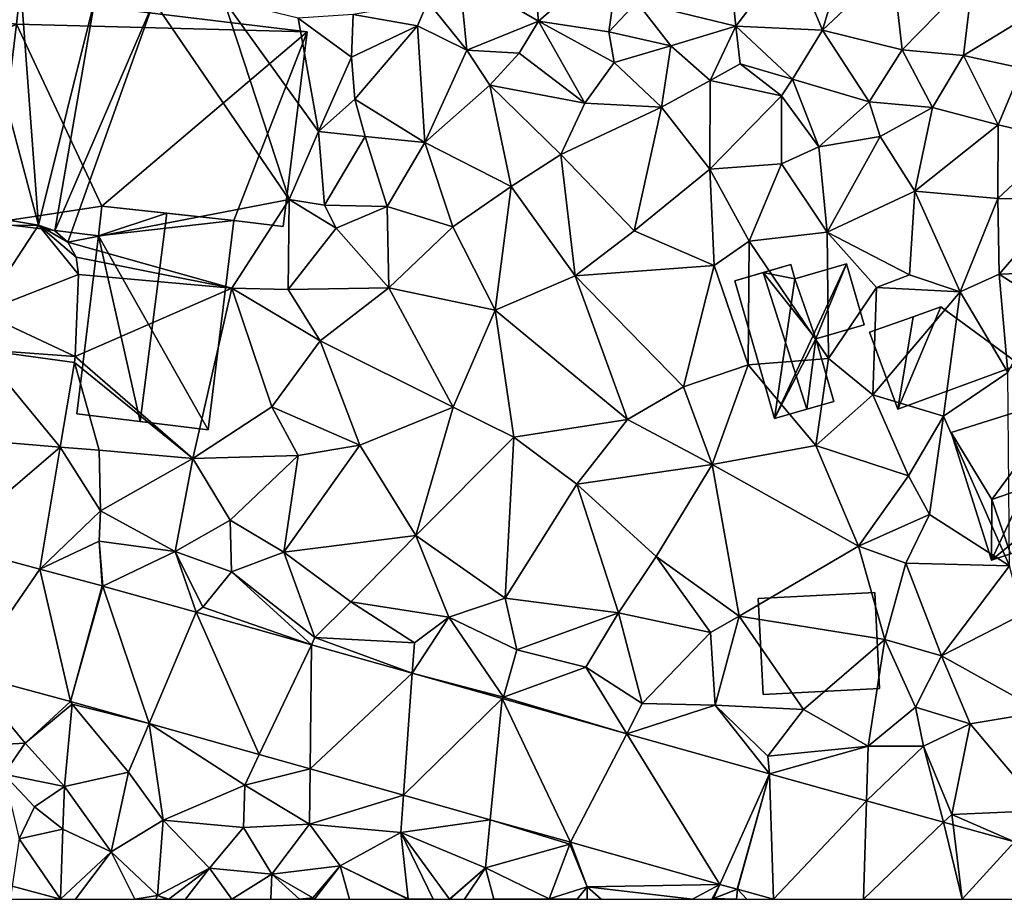
# Model space of a CAD drawing. Extents: x 571000 to 572036, y 6223000 to 6224016.
# Drawn here: x 571142 to 571204, y 6223000 to 6223055 of the extents above; entities that cross this region are included whole.
import ezdxf

# ---------------------------------------------------------------- set-up
doc = ezdxf.new("R2010")
doc.units = 0
doc.header["$MEASUREMENT"] = 0
for name, color, linetype in [('Bygninger_LOD1', 1, 'Continuous'), ('Bygninger_LOD2', 1, 'Continuous'), ('Terraen', 33, 'Continuous'), ('Terraen_vej', 33, 'Continuous')]:
    doc.layers.add(name, color=color, linetype=linetype)

# ---------------------------------------------------------------- blocks, each defined once
blk = doc.blocks.new('1km_6223_571_UTM32_ACAD_1_FMEBLOCK70')
at = {"layer": 'Terraen', "color": 9, "true_color": 0xbbbbbb}
for points in [[(-12.68, -7.5, 10.98), (-13.28, -1.1, 12), (-17.64, -4.63, 11.84)], [(-12.68, -7.5, 10.98), (-7.54, -3.03, 11.91), (-13.28, -1.1, 12)], [(-0.32, -7.82, 11.64), (-0.88, -2.39, 11.94), (-6.53, -6.32, 11.86)], [(-0.32, -7.82, 11.64), (3.13, -3.31, 11.92), (-0.88, -2.39, 11.94)], [(-8.28, -8.18, 10.77), (-7.54, -3.03, 11.91), (-12.68, -7.5, 10.98)], [(-8.28, -8.18, 10.77), (-6.53, -6.32, 11.86), (-7.54, -3.03, 11.91)], [(-0.32, -7.82, 11.64), (5.11, -8.06, 11.78), (3.13, -3.31, 11.92)], [(5.11, -8.06, 11.78), (6.29, -4.05, 11.85), (3.13, -3.31, 11.92)], [(5.11, -8.06, 11.78), (9.49, -3.94, 11.87), (6.29, -4.05, 11.85)], [(10.11, -9.3, 11.72), (9.49, -3.94, 11.87), (5.11, -8.06, 11.78)], [(10.11, -9.3, 11.72), (14.52, -4.77, 11.8), (9.49, -3.94, 11.87)], [(-44.002, -20.27, 13.179), (-48.17, -4.62, 13.37), (-55.162, -18.43, 13.155)], [(-44.002, -20.27, 13.179), (-45.16, -4.86, 13.19), (-48.17, -4.62, 13.37)], [(-44.002, -20.27, 13.179), (-40.45, -6.03, 13.36), (-45.16, -4.86, 13.19)], [(-17.18, -9.32, 12.35), (-17.64, -4.63, 11.84), (-19.62, -6.3, 11.04)], [(-17.18, -9.32, 12.35), (-12.68, -7.5, 10.98), (-17.64, -4.63, 11.84)], [(13.94, -9.66, 11.7), (14.52, -4.77, 11.8), (10.11, -9.3, 11.72)], [(13.94, -9.66, 11.7), (19.03, -6.55, 11.79), (14.52, -4.77, 11.8)], [(-44.002, -20.27, 13.179), (-42.984, -20.635, 13.175), (-40.45, -6.03, 13.36)], [(-42.984, -20.635, 13.175), (-36.79, -6.26, 13.04), (-40.45, -6.03, 13.36)], [(-42.984, -20.635, 13.175), (-42.162, -21.338, 13.167), (-36.79, -6.26, 13.04)], [(-42.162, -21.338, 13.167), (-28.31, -18.68, 13.47), (-36.79, -6.26, 13.04)], [(-28.31, -18.68, 13.47), (-32.39, -6.19, 12.72), (-36.79, -6.26, 13.04)], [(-26.46, -14.42, 13.32), (-27.73, -7.32, 12.75), (-32.39, -6.19, 12.72)], [(-28.31, -18.68, 13.47), (-26.46, -14.42, 13.32), (-32.39, -6.19, 12.72)], [(-20.26, -7.79, 12.05), (-19.62, -6.3, 11.04), (-24.29, -7.09, 12.35)], [(-17.18, -9.32, 12.35), (-19.62, -6.3, 11.04), (-20.26, -7.79, 12.05)], [(-4.4, -9.05, 10.65), (-6.53, -6.32, 11.86), (-8.28, -8.18, 10.77)], [(-4.4, -9.05, 10.65), (-0.32, -7.82, 11.64), (-6.53, -6.32, 11.86)], [(13.94, -9.66, 11.7), (17.6, -10.45, 11.57), (19.03, -6.55, 11.79)], [(-24.39, -9.75, 13.24), (-24.29, -7.09, 12.35), (-27.73, -7.32, 12.75)], [(-26.46, -14.42, 13.32), (-24.39, -9.75, 13.24), (-27.73, -7.32, 12.75)], [(-24.39, -9.75, 13.24), (-20.26, -7.79, 12.05), (-24.29, -7.09, 12.35)], [(-24.19, -12.38, 13), (-20.26, -7.79, 12.05), (-24.39, -9.75, 13.24)], [(-19.81, -15.1, 12.25), (-20.26, -7.79, 12.05), (-24.19, -12.38, 13)], [(-19.81, -15.1, 12.25), (-17.18, -9.32, 12.35), (-20.26, -7.79, 12.05)], [(-17.18, -9.32, 12.35), (-13.89, -9.5, 11.97), (-12.68, -7.5, 10.98)], [(-9.79, -12.63, 11.79), (-12.68, -7.5, 10.98), (-13.89, -9.5, 11.97)], [(-7.94, -10.09, 11.82), (-8.28, -8.18, 10.77), (-12.68, -7.5, 10.98)], [(-9.79, -12.63, 11.79), (-7.94, -10.09, 11.82), (-12.68, -7.5, 10.98)], [(-1.92, -11.22, 11.34), (-0.32, -7.82, 11.64), (-4.4, -9.05, 10.65)], [(-1.92, -11.22, 11.34), (-0.04, -10.17, 10.28), (-0.32, -7.82, 11.64)], [(3.23, -11.14, 10.08), (-0.32, -7.82, 11.64), (-0.04, -10.17, 10.28)], [(3.23, -11.14, 10.08), (5.11, -8.06, 11.78), (-0.32, -7.82, 11.64)], [(-7.94, -10.09, 11.82), (-4.4, -9.05, 10.65), (-8.28, -8.18, 10.77)], [(8.03, -12.55, 9.74), (5.11, -8.06, 11.78), (3.23, -11.14, 10.08)], [(8.03, -12.55, 9.74), (10.11, -9.3, 11.72), (5.11, -8.06, 11.78)], [(-4.98, -12.89, 11.46), (-4.4, -9.05, 10.65), (-7.94, -10.09, 11.82)], [(-1.92, -11.22, 11.34), (-4.4, -9.05, 10.65), (-4.98, -12.89, 11.46)], [(-26.46, -14.42, 13.32), (-24.19, -12.38, 13), (-24.39, -9.75, 13.24)], [(-19.81, -15.1, 12.25), (-15.74, -11.51, 12.41), (-17.18, -9.32, 12.35)], [(-15.74, -11.51, 12.41), (-13.89, -9.5, 11.97), (-17.18, -9.32, 12.35)], [(-9.79, -12.63, 11.79), (-13.89, -9.5, 11.97), (-15.74, -11.51, 12.41)], [(11.99, -12.91, 9.87), (10.11, -9.3, 11.72), (8.03, -12.55, 9.74)], [(11.99, -12.91, 9.87), (13.94, -9.66, 11.7), (10.11, -9.3, 11.72)], [(16.12, -14, 9.51), (13.94, -9.66, 11.7), (11.99, -12.91, 9.87)], [(16.12, -14, 9.51), (17.6, -10.45, 11.57), (13.94, -9.66, 11.7)], [(-9.79, -12.63, 11.79), (-4.98, -12.89, 11.46), (-7.94, -10.09, 11.82)], [(2.53, -12.17, 10.71), (-0.04, -10.17, 10.28), (-1.92, -11.22, 11.34)], [(2.53, -12.17, 10.71), (3.23, -11.14, 10.08), (-0.04, -10.17, 10.28)], [(16.12, -14, 9.51), (20.05, -14.92, 9.3), (17.6, -10.45, 11.57)], [(-14.4, -17.85, 12.06), (-15.74, -11.51, 12.41), (-19.81, -15.1, 12.25)], [(-11.29, -15.86, 11.9), (-9.79, -12.63, 11.79), (-15.74, -11.51, 12.41)], [(-14.4, -17.85, 12.06), (-11.29, -15.86, 11.9), (-15.74, -11.51, 12.41)], [(-1.95, -16.77, 11.53), (-1.92, -11.22, 11.34), (-4.98, -12.89, 11.46)], [(-1.95, -16.77, 11.53), (2.53, -12.17, 10.71), (-1.92, -11.22, 11.34)], [(4.88, -15.38, 10.93), (3.23, -11.14, 10.08), (2.53, -12.17, 10.71)], [(4.88, -15.38, 10.93), (8.03, -12.55, 9.74), (3.23, -11.14, 10.08)], [(-1.95, -16.77, 11.53), (2.53, -16.43, 10.85), (2.53, -12.17, 10.71)], [(4.88, -15.38, 10.93), (2.53, -12.17, 10.71), (2.53, -16.43, 10.85)], [(-26.46, -14.42, 13.32), (-23.55, -14.73, 12.3), (-24.19, -12.38, 13)], [(-23.55, -14.73, 12.3), (-19.81, -15.1, 12.25), (-24.19, -12.38, 13)], [(-11.29, -15.86, 11.9), (-4.98, -12.89, 11.46), (-9.79, -12.63, 11.79)], [(-6.68, -20.64, 11.61), (-4.98, -12.89, 11.46), (-11.29, -15.86, 11.9)], [(-6.68, -20.64, 11.61), (-1.95, -16.77, 11.53), (-4.98, -12.89, 11.46)], [(4.88, -15.38, 10.93), (8.73, -14.72, 10.33), (8.03, -12.55, 9.74)], [(8.73, -14.72, 10.33), (11.99, -12.91, 9.87), (8.03, -12.55, 9.74)], [(10.89, -18.15, 10.52), (11.99, -12.91, 9.87), (8.73, -14.72, 10.33)], [(10.89, -18.15, 10.52), (16.12, -14, 9.51), (11.99, -12.91, 9.87)], [(16.1, -18.61, 10.28), (16.12, -14, 9.51), (10.89, -18.15, 10.52)], [(16.1, -18.61, 10.28), (20.05, -14.92, 9.3), (16.12, -14, 9.51)], [(-26.1, -19.02, 13.24), (-26.46, -14.42, 13.32), (-28.31, -18.68, 13.47)], [(-26.1, -19.02, 13.24), (-23.55, -14.73, 12.3), (-26.46, -14.42, 13.32)], [(-22.17, -19.11, 12.48), (-23.55, -14.73, 12.3), (-26.1, -19.02, 13.24)], [(-22.17, -19.11, 12.48), (-19.81, -15.1, 12.25), (-23.55, -14.73, 12.3)], [(5.4, -20.71, 10.72), (8.73, -14.72, 10.33), (4.88, -15.38, 10.93)], [(5.4, -20.71, 10.72), (10.89, -18.15, 10.52), (8.73, -14.72, 10.33)], [(-18.05, -20.38, 12.05), (-19.81, -15.1, 12.25), (-22.17, -19.11, 12.48)], [(-18.05, -20.38, 12.05), (-14.4, -17.85, 12.06), (-19.81, -15.1, 12.25)], [(5.4, -20.71, 10.72), (4.88, -15.38, 10.93), (2.53, -16.43, 10.85)], [(16.1, -18.61, 10.28), (20.24, -18.63, 10.07), (20.05, -14.92, 9.3)], [(-10.38, -23.46, 11.82), (-11.29, -15.86, 11.9), (-14.4, -17.85, 12.06)], [(-10.38, -23.46, 11.82), (-6.68, -20.64, 11.61), (-11.29, -15.86, 11.9)], [(0.51, -21.29, 11.5), (2.53, -16.43, 10.85), (-1.95, -16.77, 11.53)], [(5.4, -20.71, 10.72), (2.53, -16.43, 10.85), (0.51, -21.29, 11.5)], [(-1.68, -22.8, 11.37), (-1.95, -16.77, 11.53), (-6.68, -20.64, 11.61)], [(-1.68, -22.8, 11.37), (0.51, -21.29, 11.5), (-1.95, -16.77, 11.53)], [(-15.39, -25.61, 11.99), (-14.4, -17.85, 12.06), (-18.05, -20.38, 12.05)], [(-10.38, -23.46, 11.82), (-14.4, -17.85, 12.06), (-15.39, -25.61, 11.99)], [(10.55, -23.39, 10.3), (10.89, -18.15, 10.52), (5.4, -20.71, 10.72)], [(13.73, -24.46, 10.35), (10.89, -18.15, 10.52), (10.55, -23.39, 10.3)], [(13.73, -24.46, 10.35), (16.1, -18.61, 10.28), (10.89, -18.15, 10.52)], [(-42.162, -21.338, 13.167), (-31.9, -24.22, 13.14), (-28.31, -18.68, 13.47)], [(-28.37, -24.3, 13.13), (-28.31, -18.68, 13.47), (-31.9, -24.22, 13.14)], [(-25.35, -20.46, 12.53), (-28.31, -18.68, 13.47), (-28.37, -24.3, 13.13)], [(-25.35, -20.46, 12.53), (-26.1, -19.02, 13.24), (-28.31, -18.68, 13.47)], [(-25.35, -20.46, 12.53), (-22.17, -19.11, 12.48), (-26.1, -19.02, 13.24)], [(-25.35, -20.46, 12.53), (-22.06, -24.2, 12.26), (-22.17, -19.11, 12.48)], [(-18.05, -20.38, 12.05), (-22.17, -19.11, 12.48), (-22.06, -24.2, 12.26)], [(13.73, -24.46, 10.35), (16.18, -23.35, 10), (16.1, -18.61, 10.28)], [(16.18, -23.35, 10), (20.24, -18.63, 10.07), (16.1, -18.61, 10.28)], [(16.18, -23.35, 10), (21.82, -23.17, 10.02), (20.24, -18.63, 10.07)], [(-25.35, -20.46, 12.53), (-28.37, -24.3, 13.13), (-22.06, -24.2, 12.26)], [(-15.39, -25.61, 11.99), (-18.05, -20.38, 12.05), (-22.06, -24.2, 12.26)], [(-10.38, -23.46, 11.82), (-1.68, -22.8, 11.37), (-6.68, -20.64, 11.61)], [(5.48, -28.63, 11), (5.4, -20.71, 10.72), (0.51, -21.29, 11.5)], [(8.49, -24.18, 10.72), (10.55, -23.39, 10.3), (5.4, -20.71, 10.72)], [(5.48, -28.63, 11), (8.49, -24.18, 10.72), (5.4, -20.71, 10.72)], [(-42.162, -21.338, 13.167), (-41.642, -22.287, 13.156), (-31.9, -24.22, 13.14)], [(0.45, -29.03, 11.46), (0.51, -21.29, 11.5), (-1.68, -22.8, 11.37)], [(0.45, -29.03, 11.46), (5.48, -28.63, 11), (0.51, -21.29, 11.5)], [(-41.642, -22.287, 13.156), (-41.493, -23.358, 13.142), (-31.9, -24.22, 13.14)], [(-3.59, -30.4, 11.61), (-1.68, -22.8, 11.37), (-10.38, -23.46, 11.82)], [(-3.59, -30.4, 11.61), (0.45, -29.03, 11.46), (-1.68, -22.8, 11.37)], [(-41.493, -23.358, 13.142), (-41.713, -28.508, 13.04), (-31.9, -24.22, 13.14)], [(8.49, -24.18, 10.72), (13.73, -24.46, 10.35), (10.55, -23.39, 10.3)], [(16.71, -29.5, 10.26), (16.18, -23.35, 10), (13.73, -24.46, 10.35)], [(19.01, -25.19, 10.24), (21.82, -23.17, 10.02), (16.18, -23.35, 10)], [(16.71, -29.5, 10.26), (19.01, -25.19, 10.24), (16.18, -23.35, 10)], [(-7.11, -32.46, 11.86), (-10.38, -23.46, 11.82), (-15.39, -25.61, 11.99)], [(-3.59, -30.4, 11.61), (-10.38, -23.46, 11.82), (-7.11, -32.46, 11.86)], [(-41.713, -28.508, 13.04), (-34.33, -34.9, 13.18), (-31.9, -24.22, 13.14)], [(-29.38, -31.66, 13.18), (-31.9, -24.22, 13.14), (-34.33, -34.9, 13.18)], [(-26.36, -27.52, 12.66), (-28.37, -24.3, 13.13), (-31.9, -24.22, 13.14)], [(-29.38, -31.66, 13.18), (-26.36, -27.52, 12.66), (-31.9, -24.22, 13.14)], [(-26.36, -27.52, 12.66), (-22.06, -24.2, 12.26), (-28.37, -24.3, 13.13)], [(-18.03, -31.68, 12.14), (-22.06, -24.2, 12.26), (-26.36, -27.52, 12.66)], [(-18.03, -31.68, 12.14), (-15.39, -25.61, 11.99), (-22.06, -24.2, 12.26)], [(8.27, -30.91, 10.96), (8.49, -24.18, 10.72), (5.48, -28.63, 11)], [(8.27, -30.91, 10.96), (13.73, -24.46, 10.35), (8.49, -24.18, 10.72)], [(12.68, -32.25, 10.44), (13.73, -24.46, 10.35), (8.27, -30.91, 10.96)], [(12.68, -32.25, 10.44), (16.71, -29.5, 10.26), (13.73, -24.46, 10.35)], [(-14.23, -33.56, 12.06), (-15.39, -25.61, 11.99), (-18.03, -31.68, 12.14)], [(-14.23, -33.56, 12.06), (-7.11, -32.46, 11.86), (-15.39, -25.61, 11.99)], [(-23.88, -34.05, 12.42), (-26.36, -27.52, 12.66), (-29.38, -31.66, 13.18)], [(-23.88, -34.05, 12.42), (-18.03, -31.68, 12.14), (-26.36, -27.52, 12.66)], [(-41.752, -28.879, 13.032), (-42.645, -34.179, 12.798), (-40.2, -34.38, 13.2)], [(-41.713, -28.508, 13.04), (-41.752, -28.879, 13.032), (-34.33, -34.9, 13.18)], [(-41.752, -28.879, 13.032), (-40.2, -34.38, 13.2), (-34.33, -34.9, 13.18)], [(4.69, -34.08, 11.25), (5.48, -28.63, 11), (0.45, -29.03, 11.46)], [(4.69, -34.08, 11.25), (8.27, -30.91, 10.96), (5.48, -28.63, 11)], [(-1.81, -35.27, 11.69), (0.45, -29.03, 11.46), (-3.59, -30.4, 11.61)], [(-1.81, -35.27, 11.69), (4.69, -34.08, 11.25), (0.45, -29.03, 11.46)], [(16.83, -41.61, 10.58), (16.71, -29.5, 10.26), (12.68, -32.25, 10.44)], [(-1.81, -35.27, 11.69), (-3.59, -30.4, 11.61), (-7.11, -32.46, 11.86)], [(10.5, -35.97, 11), (8.27, -30.91, 10.96), (4.69, -34.08, 11.25)], [(10.5, -35.97, 11), (12.68, -32.25, 10.44), (8.27, -30.91, 10.96)], [(-29.38, -31.66, 13.18), (-34.33, -34.9, 13.18), (-27.73, -34.71, 12.71)], [(-23.88, -34.05, 12.42), (-29.38, -31.66, 13.18), (-27.73, -34.71, 12.71)], [(-20.37, -39.71, 12.31), (-18.03, -31.68, 12.14), (-23.88, -34.05, 12.42)], [(-14.23, -33.56, 12.06), (-18.03, -31.68, 12.14), (-20.37, -39.71, 12.31)], [(-14.23, -33.56, 12.06), (-10.29, -36.5, 12.02), (-7.11, -32.46, 11.86)], [(-10.29, -36.5, 12.02), (-1.81, -35.27, 11.69), (-7.11, -32.46, 11.86)], [(10.5, -35.97, 11), (11.81, -38.39, 10.72), (12.68, -32.25, 10.44)], [(16.83, -41.61, 10.58), (12.68, -32.25, 10.44), (11.81, -38.39, 10.72)], [(-14.77, -43.63, 12.18), (-14.23, -33.56, 12.06), (-20.37, -39.71, 12.31)], [(-14.77, -43.63, 12.18), (-10.29, -36.5, 12.02), (-14.23, -33.56, 12.06)], [(-43.933, -41.818, 12.461), (-40.13, -38.16, 13.32), (-42.645, -34.179, 12.798)], [(-42.645, -34.179, 12.798), (-40.13, -38.16, 13.32), (-40.2, -34.38, 13.2)], [(-40.13, -38.16, 13.32), (-34.33, -34.9, 13.18), (-40.2, -34.38, 13.2)], [(-28.64, -40.76, 12.87), (-23.88, -34.05, 12.42), (-27.73, -34.71, 12.71)], [(-28.64, -40.76, 12.87), (-20.37, -39.71, 12.31), (-23.88, -34.05, 12.42)], [(7.37, -40.39, 11.36), (4.69, -34.08, 11.25), (-1.81, -35.27, 11.69)], [(7.37, -40.39, 11.36), (10.5, -35.97, 11), (4.69, -34.08, 11.25)], [(-35.44, -40.72, 12.72), (-34.33, -34.9, 13.18), (-40.13, -38.16, 13.32)], [(-35.44, -40.72, 12.72), (-31.99, -38.75, 13.44), (-34.33, -34.9, 13.18)], [(-31.99, -38.75, 13.44), (-27.73, -34.71, 12.71), (-34.33, -34.9, 13.18)], [(-31.99, -38.75, 13.44), (-28.64, -40.76, 12.87), (-27.73, -34.71, 12.71)], [(-5.31, -41.04, 11.9), (-1.81, -35.27, 11.69), (-10.29, -36.5, 12.02)], [(-0.11, -44.77, 11.5), (-1.81, -35.27, 11.69), (-5.31, -41.04, 11.9)], [(-0.11, -44.77, 11.5), (7.37, -40.39, 11.36), (-1.81, -35.27, 11.69)], [(7.37, -40.39, 11.36), (11.81, -38.39, 10.72), (10.5, -35.97, 11)], [(-7.68, -44.56, 12.02), (-10.29, -36.5, 12.02), (-14.77, -43.63, 12.18)], [(-7.68, -44.56, 12.02), (-5.31, -41.04, 11.9), (-10.29, -36.5, 12.02)], [(-43.933, -41.818, 12.461), (-40.2, -40.06, 12.48), (-40.13, -38.16, 13.32)], [(-35.44, -40.72, 12.72), (-40.13, -38.16, 13.32), (-40.2, -40.06, 12.48)], [(-31.92, -41.99, 12.36), (-31.99, -38.75, 13.44), (-35.44, -40.72, 12.72)], [(-31.92, -41.99, 12.36), (-28.64, -40.76, 12.87), (-31.99, -38.75, 13.44)], [(10.32, -41.45, 10.93), (11.81, -38.39, 10.72), (7.37, -40.39, 11.36)], [(10.32, -41.45, 10.93), (16.83, -41.61, 10.58), (11.81, -38.39, 10.72)], [(-43.933, -41.818, 12.461), (-40.026, -42.869, 12.403), (-40.2, -40.06, 12.48)], [(-39.983, -42.88, 12.401), (-35.44, -40.72, 12.72), (-40.2, -40.06, 12.48)], [(-40.026, -42.869, 12.403), (-39.983, -42.88, 12.401), (-40.2, -40.06, 12.48)], [(-24.43, -43.86, 12.25), (-20.37, -39.71, 12.31), (-28.64, -40.76, 12.87)], [(-18.31, -44.84, 12.38), (-20.37, -39.71, 12.31), (-24.43, -43.86, 12.25)], [(-14.77, -43.63, 12.18), (-20.37, -39.71, 12.31), (-18.31, -44.84, 12.38)], [(-0.11, -44.77, 11.5), (9.01, -46.23, 11.4), (7.37, -40.39, 11.36)], [(9.01, -46.23, 11.4), (10.32, -41.45, 10.93), (7.37, -40.39, 11.36)], [(-34.138, -44.527, 12.186), (-35.44, -40.72, 12.72), (-39.983, -42.88, 12.401)], [(-33.71, -44.21, 12.1), (-31.92, -41.99, 12.36), (-35.44, -40.72, 12.72)], [(-34.138, -44.527, 12.186), (-33.71, -44.21, 12.1), (-35.44, -40.72, 12.72)], [(-26.69, -46.11, 11.92), (-28.64, -40.76, 12.87), (-31.92, -41.99, 12.36)], [(-26.69, -46.11, 11.92), (-24.43, -43.86, 12.25), (-28.64, -40.76, 12.87)], [(-1.91, -45.79, 11.79), (-5.31, -41.04, 11.9), (-7.68, -44.56, 12.02)], [(-1.91, -45.79, 11.79), (-0.11, -44.77, 11.5), (-5.31, -41.04, 11.9)], [(12.57, -47.26, 10.92), (10.32, -41.45, 10.93), (9.01, -46.23, 11.4)], [(12.57, -47.26, 10.92), (16.83, -41.61, 10.58), (10.32, -41.45, 10.93)], [(12.57, -47.26, 10.92), (17.62, -44.66, 10.73), (16.83, -41.61, 10.58)], [(-26.906, -46.564, 11.919), (-31.92, -41.99, 12.36), (-33.71, -44.21, 12.1)], [(-26.906, -46.564, 11.919), (-26.69, -46.11, 11.92), (-31.92, -41.99, 12.36)], [(-14.04, -46.88, 11.92), (-14.77, -43.63, 12.18), (-18.31, -44.84, 12.38)], [(-7.68, -44.56, 12.02), (-14.77, -43.63, 12.18), (-14.04, -46.88, 11.92)], [(-34.138, -44.527, 12.186), (-26.906, -46.564, 11.919), (-33.71, -44.21, 12.1)], [(-20.45, -46.43, 11.78), (-24.43, -43.86, 12.25), (-26.69, -46.11, 11.92)], [(-20.45, -46.43, 11.78), (-18.31, -44.84, 12.38), (-24.43, -43.86, 12.25)], [(-20.588, -48.344, 11.687), (-18.31, -44.84, 12.38), (-20.45, -46.43, 11.78)], [(-20.588, -48.344, 11.687), (-14.88, -49.84, 11.48), (-18.31, -44.84, 12.38)], [(-14.88, -49.84, 11.48), (-14.04, -46.88, 11.92), (-18.31, -44.84, 12.38)], [(-9.72, -47.97, 11.84), (-7.68, -44.56, 12.02), (-14.04, -46.88, 11.92)], [(-6.18, -50.24, 11.38), (-7.68, -44.56, 12.02), (-9.72, -47.97, 11.84)], [(-6.18, -50.24, 11.38), (-1.91, -45.79, 11.79), (-7.68, -44.56, 12.02)], [(-1.62, -50.34, 11.5), (-0.11, -44.77, 11.5), (-1.91, -45.79, 11.79)], [(-1.62, -50.34, 11.5), (3.92, -50.61, 11.4), (-0.11, -44.77, 11.5)], [(3.92, -50.61, 11.4), (9.01, -46.23, 11.4), (-0.11, -44.77, 11.5)], [(12.57, -47.26, 10.92), (18.88, -50.75, 10.53), (17.62, -44.66, 10.73)], [(-26.906, -46.564, 11.919), (-20.588, -48.344, 11.687), (-26.69, -46.11, 11.92)], [(-20.588, -48.344, 11.687), (-20.45, -46.43, 11.78), (-26.69, -46.11, 11.92)], [(-1.62, -50.34, 11.5), (-1.91, -45.79, 11.79), (-6.18, -50.24, 11.38)], [(7.96, -52.91, 11.16), (9.01, -46.23, 11.4), (3.92, -50.61, 11.4)], [(7.96, -52.91, 11.16), (10.94, -50.47, 11.35), (9.01, -46.23, 11.4)], [(10.94, -50.47, 11.35), (12.57, -47.26, 10.92), (9.01, -46.23, 11.4)], [(-14.88, -49.84, 11.48), (-9.72, -47.97, 11.84), (-14.04, -46.88, 11.92)], [(14.37, -51.5, 10.75), (12.57, -47.26, 10.92), (10.94, -50.47, 11.35)], [(14.37, -51.5, 10.75), (18.88, -50.75, 10.53), (12.57, -47.26, 10.92)], [(-7.156, -52.128, 11.192), (-9.72, -47.97, 11.84), (-14.88, -49.84, 11.48)], [(-7.156, -52.128, 11.192), (-6.18, -50.24, 11.38), (-9.72, -47.97, 11.84)], [(-50.59, -53.04, 13.46), (-44.85, -52.73, 12.63), (-48.442, -48.372, 12.562)], [(-41.995, -50.106, 12.303), (-48.442, -48.372, 12.562), (-44.85, -52.73, 12.63)], [(-20.588, -48.344, 11.687), (-14.95, -49.933, 11.479), (-14.88, -49.84, 11.48)], [(-14.95, -49.933, 11.479), (-7.156, -52.128, 11.192), (-14.88, -49.84, 11.48)], [(-41.995, -50.106, 12.303), (-44.85, -52.73, 12.63), (-41.9, -50.28, 12.3)], [(-42.37, -55.43, 13.12), (-41.9, -50.28, 12.3), (-44.85, -52.73, 12.63)], [(-42.37, -55.43, 13.12), (-38.36, -54.53, 12.49), (-41.9, -50.28, 12.3)], [(-41.995, -50.106, 12.303), (-41.9, -50.28, 12.3), (-37.077, -51.491, 12.139)], [(-37.077, -51.491, 12.139), (-41.9, -50.28, 12.3), (-38.36, -54.53, 12.49)], [(-7.156, -52.128, 11.192), (-1.62, -50.34, 11.5), (-6.18, -50.24, 11.38)], [(1.79, -54.648, 10.863), (-1.62, -50.34, 11.5), (-7.156, -52.128, 11.192)], [(1.69, -53.54, 10.86), (3.92, -50.61, 11.4), (-1.62, -50.34, 11.5)], [(1.79, -54.648, 10.863), (1.69, -53.54, 10.86), (-1.62, -50.34, 11.5)], [(7.96, -52.91, 11.16), (11.44, -52.9, 11.29), (10.94, -50.47, 11.35)], [(11.44, -52.9, 11.29), (14.37, -51.5, 10.75), (10.94, -50.47, 11.35)], [(7.96, -52.91, 11.16), (3.92, -50.61, 11.4), (1.69, -53.54, 10.86)], [(18.93, -56.93, 10.28), (18.88, -50.75, 10.53), (14.37, -51.5, 10.75)], [(-37.077, -51.491, 12.139), (-38.36, -54.53, 12.49), (-36.19, -57.54, 13.22)], [(-37.077, -51.491, 12.139), (-36.19, -57.54, 13.22), (-31.09, -55.35, 12.05)], [(-30.178, -53.435, 11.909), (-37.077, -51.491, 12.139), (-31.09, -55.35, 12.05)], [(13.21, -57.18, 10.38), (14.37, -51.5, 10.75), (11.44, -52.9, 11.29)], [(18.93, -56.93, 10.28), (14.37, -51.5, 10.75), (13.21, -57.18, 10.38)], [(-46.17, -54.67, 13.44), (-44.85, -52.73, 12.63), (-50.59, -53.04, 13.46)], [(-46.17, -54.67, 13.44), (-42.37, -55.43, 13.12), (-44.85, -52.73, 12.63)], [(1.79, -54.648, 10.863), (7.96, -52.91, 11.16), (1.69, -53.54, 10.86)], [(1.79, -54.648, 10.863), (7.861, -56.333, 10.638), (7.96, -52.91, 11.16)], [(7.861, -56.333, 10.638), (11.44, -52.9, 11.29), (7.96, -52.91, 11.16)], [(7.861, -56.333, 10.638), (12.697, -57.674, 10.459), (11.44, -52.9, 11.29)], [(12.697, -57.674, 10.459), (13.21, -57.18, 10.38), (11.44, -52.9, 11.29)], [(-26.992, -54.332, 11.803), (-30.178, -53.435, 11.909), (-31.09, -55.35, 12.05)], [(-46.17, -54.67, 13.44), (-44.25, -56.71, 11.94), (-42.37, -55.43, 13.12)], [(-46.17, -54.67, 13.44), (-45.21, -58.72, 12.45), (-44.25, -56.71, 11.94)], [(-39.45, -59.52, 12.77), (-38.36, -54.53, 12.49), (-42.37, -55.43, 13.12)], [(-39.45, -59.52, 12.77), (-36.19, -57.54, 13.22), (-38.36, -54.53, 12.49)], [(-26.992, -54.332, 11.803), (-31.09, -55.35, 12.05), (-27.03, -57.8, 12.14)], [(-21.141, -55.981, 11.608), (-26.992, -54.332, 11.803), (-27.03, -57.8, 12.14)], [(-42.48, -58.11, 12.81), (-42.37, -55.43, 13.12), (-44.25, -56.71, 11.94)], [(-39.45, -59.52, 12.77), (-42.37, -55.43, 13.12), (-42.48, -58.11, 12.81)], [(-31.16, -58, 12.85), (-31.09, -55.35, 12.05), (-36.19, -57.54, 13.22)], [(-31.16, -58, 12.85), (-27.03, -57.8, 12.14), (-31.09, -55.35, 12.05)], [(-21.141, -55.981, 11.608), (-27.03, -57.8, 12.14), (-21.31, -58.32, 11.74)], [(-15.702, -57.513, 11.426), (-21.141, -55.981, 11.608), (-21.31, -58.32, 11.74)], [(-42.48, -58.11, 12.81), (-44.25, -56.71, 11.94), (-45.21, -58.72, 12.45)], [(12.697, -57.674, 10.459), (13.291, -57.839, 10.437), (13.21, -57.18, 10.38)], [(17.133, -58.905, 10.294), (18.93, -56.93, 10.28), (13.21, -57.18, 10.38)], [(13.291, -57.839, 10.437), (17.133, -58.905, 10.294), (13.21, -57.18, 10.38)], [(-36.55, -62.27, 11.96), (-36.19, -57.54, 13.22), (-39.45, -59.52, 12.77)], [(-36.55, -62.27, 11.96), (-33.3, -60.56, 12.9), (-36.19, -57.54, 13.22)], [(-33.3, -60.56, 12.9), (-31.16, -58, 12.85), (-36.19, -57.54, 13.22)], [(-29.38, -60.92, 12.92), (-27.03, -57.8, 12.14), (-31.16, -58, 12.85)], [(-25.11, -60.41, 12.85), (-27.03, -57.8, 12.14), (-29.38, -60.92, 12.92)], [(-25.11, -60.41, 12.85), (-21.31, -58.32, 11.74), (-27.03, -57.8, 12.14)], [(-15.702, -57.513, 11.426), (-21.31, -58.32, 11.74), (-16, -60.52, 11.73)], [(-15.702, -57.513, 11.426), (-16, -60.52, 11.73), (-10.73, -59.04, 11.27)], [(-10.673, -58.93, 11.258), (-15.702, -57.513, 11.426), (-10.73, -59.04, 11.27)], [(-42.621, -62.5, 12.438), (-42.48, -58.11, 12.81), (-45.21, -58.72, 12.45)], [(-42.621, -62.5, 12.438), (-39.45, -59.52, 12.77), (-42.48, -58.11, 12.81)], [(-29.38, -60.92, 12.92), (-31.16, -58, 12.85), (-33.3, -60.56, 12.9)], [(-25.11, -60.41, 12.85), (-20.84, -62.47, 12.87), (-21.31, -58.32, 11.74)], [(-19.286, -62.5, 12.498), (-18.265, -62.5, 12.248), (-21.31, -58.32, 11.74)], [(-19.286, -62.5, 12.498), (-21.31, -58.32, 11.74), (-20.84, -62.47, 12.87)], [(-18.265, -62.5, 12.248), (-16, -60.52, 11.73), (-21.31, -58.32, 11.74)], [(-42.621, -62.5, 12.438), (-45.21, -58.72, 12.45), (-45.664, -61.675, 12.458)], [(-12.02, -62.48, 12.05), (-10.73, -59.04, 11.27), (-16, -60.52, 11.73)], [(-12.02, -62.48, 12.05), (-9.64, -61.72, 11.4), (-10.73, -59.04, 11.27)], [(-10.673, -58.93, 11.258), (-10.73, -59.04, 11.27), (-9.64, -61.72, 11.4)], [(-1.318, -61.565, 10.946), (-10.673, -58.93, 11.258), (-9.64, -61.72, 11.4)], [(-42.621, -62.5, 12.438), (-41.681, -62.5, 12.496), (-39.45, -59.52, 12.77)], [(-37.969, -62.5, 12.441), (-39.45, -59.52, 12.77), (-41.681, -62.5, 12.496)], [(-37.969, -62.5, 12.441), (-36.55, -62.27, 11.96), (-39.45, -59.52, 12.77)], [(-26.83, -62.41, 12.58), (-25.11, -60.41, 12.85), (-29.38, -60.92, 12.92)], [(-26.721, -62.5, 12.555), (-25.11, -60.41, 12.85), (-26.83, -62.41, 12.58)], [(-26.721, -62.5, 12.555), (-24.513, -62.5, 12.407), (-25.11, -60.41, 12.85)], [(-24.513, -62.5, 12.407), (-20.877, -62.5, 12.858), (-25.11, -60.41, 12.85)], [(-20.877, -62.5, 12.858), (-20.84, -62.47, 12.87), (-25.11, -60.41, 12.85)], [(-35.851, -62.5, 12.24), (-33.3, -60.56, 12.9), (-36.55, -62.27, 11.96)], [(-35.851, -62.5, 12.24), (-34.808, -62.5, 12.544), (-33.3, -60.56, 12.9)], [(-34.808, -62.5, 12.544), (-31.903, -62.5, 12.556), (-33.3, -60.56, 12.9)], [(-31.903, -62.5, 12.556), (-29.38, -60.92, 12.92), (-33.3, -60.56, 12.9)], [(-31.903, -62.5, 12.556), (-29.442, -62.5, 12.612), (-29.38, -60.92, 12.92)], [(-29.442, -62.5, 12.612), (-27.663, -62.5, 12.358), (-29.38, -60.92, 12.92)], [(-27.663, -62.5, 12.358), (-26.83, -62.41, 12.58), (-29.38, -60.92, 12.92)], [(-18.265, -62.5, 12.248), (-18.228, -62.5, 12.245), (-16, -60.52, 11.73)], [(-18.228, -62.5, 12.245), (-17.31, -62.5, 12.418), (-16, -60.52, 11.73)], [(-17.31, -62.5, 12.418), (-15.477, -62.5, 12.161), (-16, -60.52, 11.73)], [(-15.477, -62.5, 12.161), (-12.02, -62.48, 12.05), (-16, -60.52, 11.73)], [(-3.035, -62.5, 11.206), (-1.318, -61.565, 10.946), (-9.64, -61.72, 11.4)], [(-1.819, -62.5, 10.976), (-1.318, -61.565, 10.946), (-3.035, -62.5, 11.206)], [(-1.819, -62.5, 10.976), (-1.72, -62.46, 10.96), (-1.318, -61.565, 10.946)], [(-0.237, -61.87, 10.91), (-1.318, -61.565, 10.946), (-1.72, -62.46, 10.96)], [(-37.969, -62.5, 12.441), (-36.662, -62.5, 12.009), (-36.55, -62.27, 11.96)], [(-36.662, -62.5, 12.009), (-35.966, -62.5, 12.199), (-36.55, -62.27, 11.96)], [(-35.966, -62.5, 12.199), (-35.851, -62.5, 12.24), (-36.55, -62.27, 11.96)], [(-10.257, -62.5, 11.79), (-9.64, -61.72, 11.4), (-12.02, -62.48, 12.05)], [(-10.257, -62.5, 11.79), (-9.635, -62.5, 11.603), (-9.64, -61.72, 11.4)], [(-3.035, -62.5, 11.206), (-9.64, -61.72, 11.4), (-8.75, -62.5, 11.498)], [(-9.635, -62.5, 11.603), (-8.75, -62.5, 11.498), (-9.64, -61.72, 11.4)], [(-0.222, -61.874, 10.91), (-0.237, -61.87, 10.91), (-1.72, -62.46, 10.96)], [(-0.285, -62.5, 10.941), (-0.222, -61.874, 10.91), (-1.72, -62.46, 10.96)], [(-0.285, -62.5, 10.941), (0.378, -62.5, 10.888), (-0.222, -61.874, 10.91)], [(-0.222, -61.874, 10.91), (0.378, -62.5, 10.888), (2.036, -62.5, 10.859)], [(-27.663, -62.5, 12.358), (-26.874, -62.5, 12.519), (-26.83, -62.41, 12.58)], [(-26.874, -62.5, 12.519), (-26.721, -62.5, 12.555), (-26.83, -62.41, 12.58)], [(-20.877, -62.5, 12.858), (-20.821, -62.5, 12.869), (-20.84, -62.47, 12.87)], [(-20.78, -62.5, 12.87), (-19.286, -62.5, 12.498), (-20.84, -62.47, 12.87)], [(-20.821, -62.5, 12.869), (-20.78, -62.5, 12.87), (-20.84, -62.47, 12.87)], [(-15.477, -62.5, 12.161), (-12.036, -62.5, 12.055), (-12.02, -62.48, 12.05)], [(-12.036, -62.5, 12.055), (-12.009, -62.5, 12.056), (-12.02, -62.48, 12.05)], [(-12.009, -62.5, 12.056), (-10.257, -62.5, 11.79), (-12.02, -62.48, 12.05)], [(-1.819, -62.5, 10.976), (-1.705, -62.5, 10.962), (-1.72, -62.46, 10.96)], [(-1.705, -62.5, 10.962), (-0.285, -62.5, 10.941), (-1.72, -62.46, 10.96)]]:
    blk.add_polyline3d(points, close=True, dxfattribs=at)
blk = doc.blocks.new('1km_6223_571_UTM32_ACAD_1_FMEBLOCK71')
at = {"layer": 'Terraen_vej', "color": 251, "true_color": 0x555555}
for points in [[(-44.002, -20.27, 13.179), (-55.162, -18.43, 13.155), (-55.487, -20.404, 13.155)], [(-47.601, -25.758, 13.087), (-44.002, -20.27, 13.179), (-55.487, -20.404, 13.155)], [(-47.601, -25.758, 13.087), (-41.493, -23.358, 13.142), (-44.002, -20.27, 13.179)], [(-44.002, -20.27, 13.179), (-42.162, -21.338, 13.167), (-42.984, -20.635, 13.175)], [(-44.002, -20.27, 13.179), (-41.642, -22.287, 13.156), (-42.162, -21.338, 13.167)], [(-44.002, -20.27, 13.179), (-41.493, -23.358, 13.142), (-41.642, -22.287, 13.156)], [(-41.493, -23.358, 13.142), (-47.601, -25.758, 13.087), (-41.713, -28.508, 13.04)], [(-41.713, -28.508, 13.04), (-47.601, -25.758, 13.087), (-47.699, -28.065, 13.04)], [(-42.645, -34.179, 12.798), (-47.699, -28.065, 13.04), (-48.647, -33.684, 12.799)], [(-41.752, -28.879, 13.032), (-47.699, -28.065, 13.04), (-42.645, -34.179, 12.798)], [(-41.713, -28.508, 13.04), (-47.699, -28.065, 13.04), (-41.752, -28.879, 13.032)], [(-49.755, -40.255, 12.517), (-42.645, -34.179, 12.798), (-48.647, -33.684, 12.799)], [(-43.933, -41.818, 12.461), (-42.645, -34.179, 12.798), (-49.755, -40.255, 12.517)], [(-43.933, -41.818, 12.461), (-49.755, -40.255, 12.517), (-48.442, -48.372, 12.562)], [(-43.933, -41.818, 12.461), (-48.442, -48.372, 12.562), (-41.995, -50.106, 12.303)], [(-43.933, -41.818, 12.461), (-41.995, -50.106, 12.303), (-40.026, -42.869, 12.403)], [(-40.026, -42.869, 12.403), (-41.995, -50.106, 12.303), (-39.983, -42.88, 12.401)], [(-39.983, -42.88, 12.401), (-41.995, -50.106, 12.303), (-37.077, -51.491, 12.139)], [(-34.138, -44.527, 12.186), (-39.983, -42.88, 12.401), (-37.077, -51.491, 12.139)], [(-34.138, -44.527, 12.186), (-37.077, -51.491, 12.139), (-30.178, -53.435, 11.909)], [(-34.138, -44.527, 12.186), (-30.178, -53.435, 11.909), (-26.906, -46.564, 11.919)], [(-30.178, -53.435, 11.909), (-26.992, -54.332, 11.803), (-26.906, -46.564, 11.919)], [(-20.588, -48.344, 11.687), (-26.906, -46.564, 11.919), (-26.992, -54.332, 11.803)], [(-20.588, -48.344, 11.687), (-26.992, -54.332, 11.803), (-21.141, -55.981, 11.608)], [(-20.588, -48.344, 11.687), (-21.141, -55.981, 11.608), (-14.95, -49.933, 11.479)], [(-14.95, -49.933, 11.479), (-21.141, -55.981, 11.608), (-15.702, -57.513, 11.426)], [(-14.95, -49.933, 11.479), (-15.702, -57.513, 11.426), (-10.673, -58.93, 11.258)], [(-14.95, -49.933, 11.479), (-10.673, -58.93, 11.258), (-7.156, -52.128, 11.192)], [(-7.156, -52.128, 11.192), (-10.673, -58.93, 11.258), (-1.318, -61.565, 10.946)], [(1.79, -54.648, 10.863), (-7.156, -52.128, 11.192), (-1.318, -61.565, 10.946)], [(1.79, -54.648, 10.863), (-1.318, -61.565, 10.946), (-0.237, -61.87, 10.91)], [(1.79, -54.648, 10.863), (-0.237, -61.87, 10.91), (-0.222, -61.874, 10.91)], [(2.036, -62.5, 10.859), (1.79, -54.648, 10.863), (-0.222, -61.874, 10.91)], [(2.036, -62.5, 10.859), (7.861, -56.333, 10.638), (1.79, -54.648, 10.863)], [(7.682, -62.5, 10.649), (7.861, -56.333, 10.638), (2.036, -62.5, 10.859)], [(7.682, -62.5, 10.649), (12.697, -57.674, 10.459), (7.861, -56.333, 10.638)], [(13.862, -62.5, 10.419), (12.697, -57.674, 10.459), (7.682, -62.5, 10.649)], [(13.862, -62.5, 10.419), (13.291, -57.839, 10.437), (12.697, -57.674, 10.459)], [(17.133, -58.905, 10.294), (13.291, -57.839, 10.437), (13.862, -62.5, 10.419)], [(20.191, -62.5, 10.183), (17.133, -58.905, 10.294), (13.862, -62.5, 10.419)], [(-45.791, -62.5, 12.423), (-42.621, -62.5, 12.438), (-45.664, -61.675, 12.458)]]:
    blk.add_polyline3d(points, close=True, dxfattribs=at)
blk = doc.blocks.new('building_17911')
at = {"layer": 'Bygninger_LOD2', "color": 16, "true_color": 0x7e0000}
for points in [[(-19.7, -4.52, 16.75), (-18.32, 7.74, 16.73), (-18.32, 7.74, 13.36), (-19.7, -4.52, 13.29)], [(-18.32, 7.74, 16.73), (-0.03, -6.93, 16.68), (-19.7, -4.52, 16.75)], [(1.49, 5.52, 13.39), (-19.7, -4.52, 13.29), (-18.32, 7.74, 13.36)], [(-18.32, 7.74, 16.73), (1.49, 5.52, 16.66), (1.49, 5.52, 13.39), (-18.32, 7.74, 13.36)], [(-0.03, -6.93, 16.68), (-18.32, 7.74, 16.73), (1.49, 5.52, 16.66)], [(1.49, 5.52, 16.66), (1.69, 7.24, 16.66), (1.69, 7.24, 13.29), (1.49, 5.52, 13.39)], [(1.69, 7.24, 16.66), (19.7, 5.04, 16.6), (1.49, 5.52, 16.66)], [(1.49, 5.52, 13.39), (1.69, 7.24, 13.29), (19.7, 5.04, 13.06)], [(1.69, 7.24, 16.66), (19.7, 5.04, 16.6), (19.7, 5.04, 13.06), (1.69, 7.24, 13.29)], [(1.49, 5.52, 13.39), (-0.03, -6.93, 13.21), (-19.7, -4.52, 13.29)], [(1.49, 5.52, 16.66), (6.85, -5.88, 16.66), (-0.03, -6.93, 16.68)], [(6.85, -5.88, 13.34), (-0.03, -6.93, 13.21), (1.49, 5.52, 13.39)], [(1.49, 5.52, 16.66), (19.7, 5.04, 16.6), (6.85, -5.88, 16.66)], [(6.85, -5.88, 13.34), (1.49, 5.52, 13.39), (19.7, 5.04, 13.06)], [(6.85, -5.88, 16.66), (19.7, 5.04, 16.6), (15.1, -6.78, 16.63)], [(6.85, -5.88, 13.34), (19.7, 5.04, 13.06), (15.1, -6.78, 13.12)], [(19.7, 5.04, 16.6), (18.21, -7.16, 16.62), (15.1, -6.78, 16.63)], [(19.7, 5.04, 13.06), (18.21, -7.16, 13.13), (15.1, -6.78, 13.12)], [(18.21, -7.16, 13.13), (19.7, 5.04, 13.06), (19.7, 5.04, 16.6), (18.21, -7.16, 16.62)], [(-19.7, -4.52, 13.29), (-0.03, -6.93, 13.21), (-0.03, -6.93, 16.68)], [(-19.7, -4.52, 16.75), (-19.7, -4.52, 13.29), (-0.03, -6.93, 16.68)], [(6.85, -5.88, 16.66), (6.64, -7.74, 16.66), (-0.03, -6.93, 16.68)], [(6.64, -7.74, 13.37), (-0.03, -6.93, 13.21), (6.85, -5.88, 13.34)], [(6.64, -7.74, 16.01), (6.85, -5.88, 15.99), (6.85, -5.88, 16.66)], [(6.64, -7.74, 16.01), (6.85, -5.88, 16.66), (6.64, -7.74, 16.66)], [(6.64, -7.74, 13.37), (6.85, -5.88, 15.99), (6.64, -7.74, 16.01)], [(6.85, -5.88, 13.34), (6.85, -5.88, 15.99), (6.64, -7.74, 13.37)], [(15.1, -6.78, 16.63), (6.85, -5.88, 15.99), (15.1, -6.78, 13.12)], [(6.85, -5.88, 16.66), (6.85, -5.88, 15.99), (15.1, -6.78, 16.63)], [(15.1, -6.78, 13.12), (6.85, -5.88, 15.99), (6.85, -5.88, 13.34)], [(18.21, -7.16, 13.13), (18.21, -7.16, 16.62), (15.1, -6.78, 16.63)], [(15.1, -6.78, 16.63), (15.1, -6.78, 13.12), (18.21, -7.16, 13.13)], [(-0.03, -6.93, 16.68), (-0.03, -6.93, 13.21), (6.64, -7.74, 16.01)], [(-0.03, -6.93, 13.21), (6.64, -7.74, 13.37), (6.64, -7.74, 16.01)], [(6.64, -7.74, 16.66), (-0.03, -6.93, 16.68), (6.64, -7.74, 16.01)]]:
    blk.add_3dface(points, dxfattribs=at)
blk = doc.blocks.new('building_120407')
at = {"layer": 'Bygninger_LOD2', "color": 16, "true_color": 0x7e0000}
for points in [[(-4.045, 3.79, 11.36), (-0.535, 4.8, 11.24), (-2.265, 4.3, 13.1)], [(-0.535, 4.8, 11.24), (-0.285, 3.91, 11.3), (-1.565, -4.84, 11.39), (-4.045, 3.79, 11.36)], [(-0.535, 4.8, 11.24), (-0.535, 4.8, 12.4), (-2.265, 4.3, 13.1)], [(-0.535, 4.8, 12.4), (-0.285, 3.91, 12.42), (-2.265, 4.3, 13.1)], [(2.945, 4.84, 10.89), (1.025, 0.15, 11.14), (-1.565, -4.84, 11.39)], [(-0.285, 3.91, 11.3), (2.945, 4.84, 10.89), (-1.565, -4.84, 11.39)], [(-0.285, 3.91, 11.3), (-0.535, 4.8, 11.24), (-0.535, 4.8, 12.4), (-0.285, 3.91, 12.42)], [(-0.285, 3.91, 12.42), (-0.285, 3.91, 13.41), (2.945, 4.84, 13.56)], [(2.945, 4.84, 10.89), (-0.285, 3.91, 12.42), (2.945, 4.84, 13.56)], [(-0.285, 3.91, 11.3), (-0.285, 3.91, 12.42), (2.945, 4.84, 10.89)], [(1.025, 0.15, 13.39), (-0.285, 3.91, 13.41), (2.945, 4.84, 13.56), (4.045, 1.02, 13.53)], [(2.945, 4.84, 10.89), (4.045, 1.02, 10.87), (1.025, 0.15, 11.14)], [(4.045, 1.02, 10.87), (2.945, 4.84, 10.89), (2.945, 4.84, 13.56), (4.045, 1.02, 13.53)], [(-4.045, 3.79, 12.38), (-4.045, 3.79, 11.36), (-2.265, 4.3, 13.1)], [(-1.565, -4.84, 12.38), (-4.045, 3.79, 12.38), (-2.265, 4.3, 13.1), (0.465, -4.26, 13.2)], [(-4.045, 3.79, 11.36), (-1.565, -4.84, 11.39), (-1.565, -4.84, 12.38), (-4.045, 3.79, 12.38)], [(-2.265, 4.3, 13.1), (1.025, 0.15, 12.42), (0.465, -4.26, 13.2)], [(-2.265, 4.3, 13.1), (-0.285, 3.91, 12.42), (1.025, 0.15, 12.42)], [(1.025, 0.15, 13.39), (-0.285, 3.91, 13.41), (-0.285, 3.91, 12.42), (1.025, 0.15, 12.42)], [(1.025, 0.15, 12.42), (1.025, 0.15, 11.14), (4.045, 1.02, 10.87)], [(1.025, 0.15, 12.42), (4.045, 1.02, 10.87), (4.045, 1.02, 13.53)], [(1.025, 0.15, 13.39), (1.025, 0.15, 12.42), (4.045, 1.02, 13.53)], [(1.025, 0.15, 11.14), (2.155, -3.78, 11.11), (-1.565, -4.84, 11.39)], [(1.025, 0.15, 12.42), (2.155, -3.78, 12.51), (0.465, -4.26, 13.2)], [(1.025, 0.15, 12.42), (2.155, -3.78, 12.51), (2.155, -3.78, 11.11), (1.025, 0.15, 11.14)], [(0.465, -4.26, 13.2), (2.155, -3.78, 11.11), (-1.565, -4.84, 11.39)], [(-1.565, -4.84, 12.38), (0.465, -4.26, 13.2), (-1.565, -4.84, 11.39)], [(0.465, -4.26, 13.2), (2.155, -3.78, 12.51), (2.155, -3.78, 11.11)]]:
    blk.add_3dface(points, dxfattribs=at)
blk = doc.blocks.new('building_170846')
at = {"layer": 'Bygninger_LOD1', "color": 16, "true_color": 0x7e0000}
for points in [[(-2.93, -3.205, 10.75), (-1.97, 2.585, 10.68), (-0.23, 3.205, 10.52)], [(4.7, -0.405, 10.24), (-2.93, -3.205, 10.75), (-0.23, 3.205, 10.52)], [(-0.23, 3.205, 13.02), (-2.93, -3.205, 13.25), (-1.97, 2.585, 13.18)], [(-0.23, 3.205, 13.02), (4.7, -0.405, 12.74), (-2.93, -3.205, 13.25)], [(-1.97, 2.585, 10.68), (-1.97, 2.585, 13.18), (-0.23, 3.205, 13.02), (-0.23, 3.205, 10.52)], [(-0.23, 3.205, 10.52), (-0.23, 3.205, 13.02), (4.7, -0.405, 12.74), (4.7, -0.405, 10.24)], [(-4.7, 1.615, 10.84), (-1.97, 2.585, 10.68), (-2.93, -3.205, 10.75)], [(-2.93, -3.205, 13.25), (-4.7, 1.615, 13.34), (-1.97, 2.585, 13.18)], [(-4.7, 1.615, 10.84), (-4.7, 1.615, 13.34), (-1.97, 2.585, 13.18), (-1.97, 2.585, 10.68)], [(-2.93, -3.205, 10.75), (-2.93, -3.205, 13.25), (-4.7, 1.615, 13.34), (-4.7, 1.615, 10.84)], [(4.7, -0.405, 10.24), (4.7, -0.405, 12.74), (-2.93, -3.205, 13.25), (-2.93, -3.205, 10.75)]]:
    blk.add_3dface(points, dxfattribs=at)
blk = doc.blocks.new('building_116815')
at = {"layer": 'Bygninger_LOD2', "color": 16, "true_color": 0x7e0000}
for points in [[(3.495, 3.195, 11.42), (-3.805, 2.815, 11.43), (-3.805, 2.815, 14.03), (3.495, 3.195, 14.38)], [(3.805, -2.815, 14.4), (-3.495, -3.195, 14.05), (-3.805, 2.815, 14.03), (3.495, 3.195, 14.38)], [(-3.805, 2.815, 11.43), (3.495, 3.195, 11.42), (3.805, -2.815, 11.31), (-3.495, -3.195, 11.42)], [(3.805, -2.815, 11.31), (3.495, 3.195, 11.42), (3.495, 3.195, 14.38), (3.805, -2.815, 14.4)], [(-3.805, 2.815, 11.43), (-3.495, -3.195, 11.42), (-3.495, -3.195, 14.05), (-3.805, 2.815, 14.03)], [(-3.495, -3.195, 11.42), (3.805, -2.815, 11.31), (3.805, -2.815, 14.4), (-3.495, -3.195, 14.05)]]:
    blk.add_3dface(points, dxfattribs=at)
blk = doc.blocks.new('building_9672')
at = {"layer": 'Bygninger_LOD2', "color": 16, "true_color": 0x7e0000}
for points in [[(4.685, 1.1, 10), (1.505, 4.87, 10.09), (3.295, 5.44, 9.99)], [(3.295, 5.44, 12.14), (1.505, 4.87, 10.09), (1.505, 4.87, 13.4)], [(3.295, 5.44, 13.44), (3.295, 5.44, 12.14), (1.505, 4.87, 13.4)], [(3.295, 5.44, 12.14), (3.295, 5.44, 9.99), (1.505, 4.87, 10.09)], [(3.295, 5.44, 13.44), (4.685, 1.1, 17.65), (1.505, 4.87, 13.4)], [(4.685, 1.1, 16.87), (4.685, 1.1, 10), (3.295, 5.44, 13.44)], [(4.685, 1.1, 17.65), (4.685, 1.1, 16.87), (3.295, 5.44, 13.44)], [(3.295, 5.44, 13.44), (4.685, 1.1, 10), (3.295, 5.44, 12.14)], [(4.685, 1.1, 10), (3.295, 5.44, 9.99), (3.295, 5.44, 12.14)], [(-5.845, 2.54, 10.48), (1.505, 4.87, 10.09), (-3.315, -5.44, 10.64)], [(-5.845, 2.54, 10.48), (-5.845, 2.54, 13.22), (1.505, 4.87, 13.4)], [(1.505, 4.87, 10.09), (-5.845, 2.54, 10.48), (1.505, 4.87, 13.4)], [(1.505, 4.87, 13.4), (-3.295, -1.64, 17.64), (-5.845, 2.54, 13.22)], [(-3.315, -5.44, 10.64), (1.505, 4.87, 10.09), (4.685, 1.1, 10)], [(1.505, 4.87, 13.4), (4.685, 1.1, 17.65), (-3.295, -1.64, 17.64)], [(-5.845, 2.54, 10.48), (-3.315, -5.44, 10.64), (-3.315, -5.44, 20.95), (-5.845, 2.54, 13.22)], [(-5.845, 2.54, 13.22), (-3.295, -1.64, 17.64), (-3.315, -5.44, 20.95)], [(-3.315, -5.44, 10.64), (4.685, 1.1, 10), (5.845, -2.53, 9.97)], [(4.685, 1.1, 17.65), (-3.295, -1.64, 17.64), (-3.295, -1.64, 16.86), (4.685, 1.1, 16.87)], [(5.845, -2.53, 13.39), (-2.125, -5.06, 13.56), (-3.295, -1.64, 16.86), (4.685, 1.1, 16.87)], [(5.845, -2.53, 13.39), (4.685, 1.1, 10), (4.685, 1.1, 16.87)], [(5.845, -2.53, 13.39), (5.845, -2.53, 9.97), (4.685, 1.1, 10)], [(-3.315, -5.44, 20.95), (-3.295, -1.64, 17.64), (-2.125, -5.06, 20.98)], [(-3.295, -1.64, 17.64), (-2.125, -5.06, 20.98), (-2.125, -5.06, 13.56), (-3.295, -1.64, 16.86)], [(-2.125, -5.06, 13.56), (5.845, -2.53, 9.97), (-3.315, -5.44, 10.64)], [(-2.125, -5.06, 13.56), (5.845, -2.53, 13.39), (5.845, -2.53, 9.97)], [(-3.315, -5.44, 20.95), (-2.125, -5.06, 13.56), (-3.315, -5.44, 10.64)], [(-3.315, -5.44, 20.95), (-2.125, -5.06, 20.98), (-2.125, -5.06, 13.56)]]:
    blk.add_3dface(points, dxfattribs=at)
blk = doc.blocks.new('building_126632')
at = {"layer": 'Bygninger_LOD2', "color": 16, "true_color": 0x7e0000}
for points in [[(0.72, 6.565, 18.27), (-3.55, 5.145, 16.01), (-3.34, 7.005, 15.99)], [(-3.34, 7.005, 13.34), (4.91, 6.105, 13.12), (-3.55, 5.145, 13.37)], [(-3.34, 7.005, 15.99), (-3.55, 5.145, 13.37), (-3.55, 5.145, 16.01)], [(-3.34, 7.005, 15.99), (-3.34, 7.005, 13.34), (-3.55, 5.145, 13.37)], [(-3.34, 7.005, 13.34), (-3.34, 7.005, 15.99), (0.72, 6.565, 18.27)], [(4.91, 6.105, 13.12), (-3.34, 7.005, 13.34), (0.72, 6.565, 18.27)], [(-0.94, -6.485, 18.3), (-3.55, 5.145, 16.01), (0.72, 6.565, 18.27)], [(0.72, 6.565, 18.27), (4.91, 6.105, 15.91), (3.31, -7.005, 15.9), (-0.94, -6.485, 18.3)], [(4.91, 6.105, 13.12), (0.72, 6.565, 18.27), (4.91, 6.105, 15.91)], [(-3.55, 5.145, 13.37), (4.91, 6.105, 13.12), (3.31, -7.005, 13.18)], [(4.91, 6.105, 15.91), (3.31, -7.005, 15.9), (3.31, -7.005, 13.18), (4.91, 6.105, 13.12)], [(-4.91, -6.005, 16.06), (-3.55, 5.145, 16.01), (-0.94, -6.485, 18.3)], [(3.31, -7.005, 13.18), (-4.91, -6.005, 13.09), (-3.55, 5.145, 13.37)], [(-3.55, 5.145, 13.37), (-4.91, -6.005, 13.09), (-4.91, -6.005, 16.06)], [(-3.55, 5.145, 13.37), (-4.91, -6.005, 16.06), (-3.55, 5.145, 16.01)], [(-0.94, -6.485, 18.3), (3.31, -7.005, 13.18), (-4.91, -6.005, 13.09)], [(-4.91, -6.005, 16.06), (-0.94, -6.485, 18.3), (-4.91, -6.005, 13.09)], [(-0.94, -6.485, 18.3), (3.31, -7.005, 15.9), (3.31, -7.005, 13.18)]]:
    blk.add_3dface(points, dxfattribs=at)

msp = doc.modelspace()

# ---------------------------------------------------------------- block references
at = {"layer": 'Bygninger_LOD1', "color": 16, "true_color": 0x7e0000}
msp.add_blockref('building_170846', (571200.25, 6223033.895), dxfattribs=at)
at = {"layer": 'Bygninger_LOD2', "color": 16, "true_color": 0x7e0000}
for name, p in [('building_17911', (571140.62, 6223049.29)), ('building_126632', (571150.81, 6223036.405)), ('building_120407', (571191.165, 6223034.95)), ('building_9672', (571206.505, 6223026.69)), ('building_116815', (571192.385, 6223016.015))]:
    msp.add_blockref(name, p, dxfattribs=at)
at = {"layer": 'Terraen', "color": 9, "true_color": 0xbbbbbb}
msp.add_blockref('1km_6223_571_UTM32_ACAD_1_FMEBLOCK70', (571187.5, 6223062.5), dxfattribs=at)
at = {"layer": 'Terraen_vej', "color": 251, "true_color": 0x555555}
msp.add_blockref('1km_6223_571_UTM32_ACAD_1_FMEBLOCK71', (571187.5, 6223062.5), dxfattribs=at)

doc.saveas('drawing.dxf')
